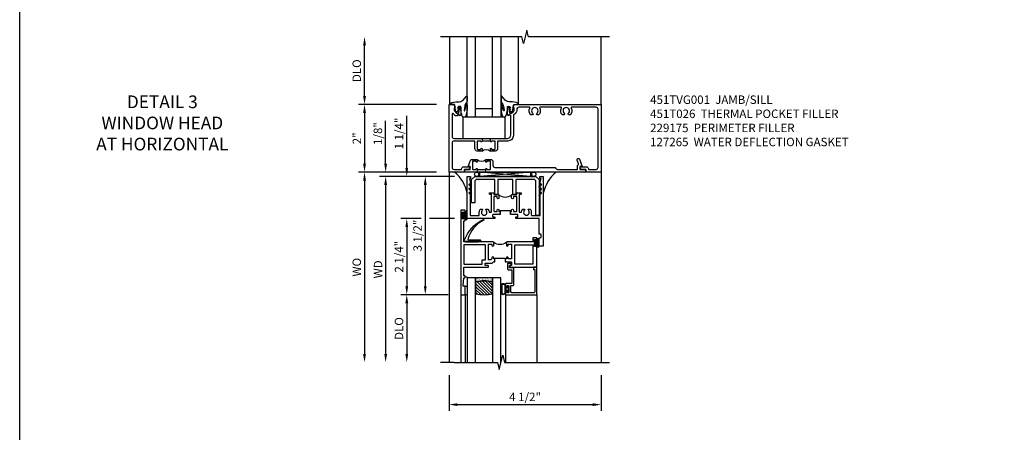
# Model space of a CAD drawing. Extents: x 0 to 117, y 0 to 77.
# Drawn here: x 0 to 29, y 42 to 54 of the extents above; entities that cross this region are included whole.
import ezdxf

# ---------------------------------------------------------------- set-up
doc = ezdxf.new("R2010")
doc.units = 0
doc.header["$LTSCALE"] = 0.5
doc.header["$MEASUREMENT"] = 0
doc.layers.get('0').update_dxf_attribs({"color": 4, "linetype": 'CONTINUOUS'})
for name, color, linetype in [('DIME', 2, 'CONTINUOUS'), ('FORMAT', 7, 'CONTINUOUS'), ('TEXT', 3, 'CONTINUOUS')]:
    doc.layers.add(name, color=color, linetype=linetype)
doc.styles.get("Standard").update_dxf_attribs({"font": 'arial.ttf'})
doc.dimstyles.new('EXT_ON-OFF', dxfattribs={"dimscale": 2, "dimtxt": 0.125, "dimasz": 0.125, "dimexe": 0.09, "dimexo": 0.1875, "dimgap": 0.05, "dimtad": 3, "dimdec": 5, "dimzin": 3, "dimdsep": 46, "dimlunit": 5, "dimtxsty": 'Standard', "dimcen": 0, "dimse2": 1, "dimazin": 0, "dimtfac": 1, "dimtdec": 4, "dimtofl": 0, "dimtmove": 0, "dimatfit": 0, "dimfxl": 1, "dimfrac": 2, "dimtolj": 1, "dimtzin": 3, "dimarcsym": 0})
doc.dimstyles.new('EXT_ON-ON', dxfattribs={"dimscale": 2, "dimtxt": 0.125, "dimasz": 0.125, "dimexe": 0.09, "dimexo": 0.1875, "dimgap": 0.05, "dimtad": 3, "dimdec": 5, "dimzin": 3, "dimdsep": 46, "dimlunit": 5, "dimtxsty": 'Standard', "dimcen": 0, "dimazin": 0, "dimtfac": 1, "dimtdec": 4, "dimtofl": 0, "dimtmove": 0, "dimatfit": 0, "dimfxl": 1, "dimfrac": 2, "dimtolj": 1, "dimtzin": 3, "dimarcsym": 0})

# ---------------------------------------------------------------- blocks, each defined once
blk = doc.blocks.new('B027073')
blk.add_lwpolyline([(0.625, 0), (0.625, 0.625), (-0.625, 0.625), (-0.625, 0)], close=True)
blk = doc.blocks.new('B451TVG001')
blk.add_line((-0.08, 0.688), (-0.08, 0.438))
for points in [[(0.692, 2.07), (0.721, 2.053, 0.386545), (0.735, 2.056, -3.127286), (0.735, 1.945, 0.386545), (0.721, 1.948), (0.692, 1.931), (0.692, 1.887, 0.339754), (0.89, 1.855, -0.568098), (0.92, 1.838), (0.92, 1.536, -0.414214), (0.85, 1.466), (0.82, 1.466, 0.19902), (0.746, 1.435), (0.684, 1.374, -0.19902), (0.67, 1.368), (0.09, 1.368, 0.414214), (-0.08, 1.198), (-0.08, 0.919, -0.414214), (-0.1, 0.899), (-0.305, 0.899, 0.414214), (-0.375, 0.829), (-0.375, 0.688), (-0.31, 0.688, 1), (-0.31, 0.719), (-0.31, 0.719, -0.414214), (-0.325, 0.734), (-0.325, 0.809, -0.414214), (-0.305, 0.829), (-0.1, 0.829, -0.414214), (-0.08, 0.809), (-0.08, 0.733, -0.324205), (-0.09, 0.718, 0.852963), (-0.086, 0.688), (-0.01, 0.688), (0, 0.698), (0, 1.188, -0.414214), (0.1, 1.288), (0.666, 1.288, -0.414214), (0.692, 1.263), (0.692, 1.226), (0.669, 1.226, 0.414214), (0.708, 1.188), (0.91, 1.188, 0.414214), (0.93, 1.208), (0.93, 1.237, 0.414214), (0.91, 1.257), (0.898, 1.257), (0.898, 1.228), (0.86, 1.228), (0.757, 1.25, -0.354119), (0.742, 1.27), (0.742, 1.312), (0.808, 1.379, -0.198912), (0.826, 1.386), (0.898, 1.386), (0.898, 1.357), (1, 1.393), (1, 3.962), (-1, 3.962), (-1, 3.508), (-0.92, 3.508), (-0.92, 3.4, 0.414214), (-0.858, 3.338), (-0.84, 3.338), (-0.84, 3.526, 0.414214), (-0.902, 3.588), (-0.92, 3.588), (-0.92, 3.812, -0.414214), (-0.86, 3.872), (0.86, 3.872, -0.414214), (0.92, 3.812), (0.92, 3.094, -0.568098), (0.89, 3.077, 0.339754), (0.692, 3.045), (0.692, 3.001), (0.721, 2.984, 0.386545), (0.735, 2.987, -3.127286), (0.735, 2.876, 0.386545), (0.721, 2.879), (0.692, 2.862), (0.692, 2.818, 0.339754), (0.89, 2.786, -0.568098), (0.92, 2.769), (0.92, 2.163, -0.568098), (0.89, 2.146, 0.339754), (0.692, 2.114)], [(-0.1, 0.227, -0.414214), (-0.08, 0.207), (-0.08, -0.388, -0.414214), (-0.14, -0.448), (-0.86, -0.448, -0.414214), (-0.92, -0.388), (-0.92, -0.164), (-0.902, -0.164, 0.414214), (-0.84, -0.102), (-0.84, 0.086), (-0.858, 0.086, 0.414214), (-0.92, 0.024), (-0.92, -0.084), (-1, -0.084), (-1, -0.538), (1, -0.538), (1, -0.393), (0.898, -0.357), (0.898, -0.386), (0.824, -0.386, -0.19902), (0.81, -0.38), (0.742, -0.312), (0.742, -0.27, -0.352218), (0.757, -0.25), (0.86, -0.228), (0.898, -0.228), (0.898, -0.257), (0.91, -0.257, 0.414214), (0.93, -0.237), (0.93, -0.208, 0.414214), (0.91, -0.188), (0.708, -0.188, 0.414214), (0.669, -0.226), (0.692, -0.226), (0.692, -0.288), (0.669, -0.288), (0.669, -0.345, 0.198902), (0.675, -0.359), (0.73, -0.414, -0.668164), (0.716, -0.448), (0.06, -0.448, -0.414214), (0, -0.388), (0, 0.428), (-0.01, 0.438), (-0.086, 0.438, 0.852963), (-0.09, 0.408, -0.324205), (-0.08, 0.394), (-0.08, 0.317, -0.414214), (-0.1, 0.297), (-0.305, 0.297, -0.414214), (-0.325, 0.317), (-0.325, 0.392, -0.414214), (-0.31, 0.407), (-0.31, 0.407, 1), (-0.31, 0.438), (-0.375, 0.438), (-0.375, 0.297, 0.414214), (-0.305, 0.227)]]:
    blk.add_lwpolyline(points, format="xyb", close=True)
blk.add_arc((-0.506, 0.563), 0.181, 316.3972, 43.6028)
blk = doc.blocks.new('B027074-M')
blk.add_lwpolyline([(0.062, 0.144), (0.035, 0.149), (0.069, 0.257), (0.13, 0.261), (0.205, 0.259), (0.195, 0.29, 0.12571), (-0.037, 0.341, -0.226084), (-0.19, 0.391), (-0.286, 0.502, 0.644976), (-0.312, 0.49), (-0.31, 0.361, 0.151869), (-0.294, 0.316), (-0.255, 0.257, -0.029345), (-0.238, 0.205), (-0.221, 0.083, -0.653812), (-0.241, 0.076), (-0.285, 0.241, 0.888636), (-0.31, 0.239), (-0.31, 0.105, 0.064205), (-0.268, -0.084, 0.689636), (-0.165, -0.084, 0.070356), (-0.124, 0.105), (-0.124, 0.201), (-0.051, 0.201), (-0.029, 0.147), (-0.068, 0.142), (-0.034, 0.106), (-0.065, 0.084), (-0.004, 0.03), (0.052, 0.096), (0.027, 0.106)], format="xyb", close=True)
blk = doc.blocks.new('S451GT1000')
for p, q in [((-1, -0.625), (-1, -3)), ((0, -0.625), (-1, -0.625)), ((-0.75, -0.625), (-0.75, -3)), ((-0.25, -0.625), (-0.25, -3)), ((0, -0.625), (0, -3)), ((-1.518, -1), (-1.518, -3)), ((-0.25, -0.875), (-0.75, -0.875)), ((0.517, -1), (0.517, -3))]:
    blk.add_line(p, q)
at = {"rotation": 180}
blk.add_blockref('B027074-M', (-1.312, -0.742), dxfattribs=at)
at = {"xscale": -1, "rotation": 180}
blk.add_blockref('B027074-M', (0.312, -0.742), dxfattribs=at)
blk = doc.blocks.new('B451T026')
blk.add_line((0.92, -0.914), (0.92, -0.664))
for points in [[(0.675, -0.538), (0.675, -0.618, 0.414214), (0.69, -0.633), (0.69, -0.633, -1), (0.69, -0.664), (0.625, -0.664), (0.625, -0.523, -0.414214), (0.695, -0.453), (0.795, -0.453, 0.414214), (0.858, -0.39), (0.858, 1.399, 0.414214), (0.92, 1.461), (0.92, 2.055), (0.799, 2.055, -0.315299), (0.78, 2.068), (0.779, 2.071, 0.414214), (0.753, 2.083), (0.641, 2.042, -1), (0.617, 2.108), (0.834, 2.187), (0.834, 2.125), (0.92, 2.125), (0.92, 2.295), (1, 2.295), (1, -0.654), (0.99, -0.664), (0.904, -0.664, -1.008231), (0.905, -0.633, 0.419023), (0.92, -0.618), (0.92, -0.538, 0.414214), (0.905, -0.523), (0.69, -0.523, 0.414214)], [(0.904, -0.945, -1), (0.904, -0.914), (0.99, -0.914), (1, -0.924), (1, -1.295), (0.92, -1.295), (0.92, -1.125), (0.834, -1.125), (0.834, -1.187), (0.671, -1.128, -0.315148), (0.625, -1.062), (0.625, -0.914), (0.69, -0.914, -1.008231), (0.69, -0.945, 0.419023), (0.675, -0.96), (0.675, -1.04, 0.414214), (0.69, -1.055), (0.905, -1.055, 0.414214), (0.92, -1.04), (0.92, -0.96, 0.414214), (0.905, -0.945)]]:
    blk.add_lwpolyline(points, format="xyb", close=True)
blk.add_arc((0.494, -0.789), 0.181, 316.3972, 43.6028)
blk = doc.blocks.new('*D126')
at = {"layer": 'DIME', "color": 0, "lineweight": -2, "transparency": 16777216}
for p, q in [((8.308, 0.027), (6.003, 0.027)), ((6.183, -0.223), (6.183, -1.723)), ((7.578, -1.973), (6.003, -1.973))]:
    blk.add_line(p, q, dxfattribs=at)
at = {"layer": 'DIME', "color": 0, "transparency": 16777216}
for points in [[(6.141, -0.223), (6.224, -0.223), (6.183, 0.027)], [(6.141, -1.723), (6.224, -1.723), (6.183, -1.973)]]:
    blk.add_solid(points, dxfattribs=at)
at = {"layer": 'DIME', "color": 0, "transparency": 16777216, "insert": (5.957, -0.973), "char_height": 0.25, "attachment_point": 5, "rotation": 90}
blk.add_mtext('\\A1;2"', dxfattribs=at)
blk = doc.blocks.new('*D127')
at = {"layer": 'DIME', "color": 0, "lineweight": -2, "transparency": 16777216}
for p, q in [((8.683, -7.973), (8.683, -9.028)), ((13.183, -7.973), (13.183, -9.028)), ((8.933, -8.848), (12.933, -8.848))]:
    blk.add_line(p, q, dxfattribs=at)
at = {"layer": 'DIME', "color": 0, "transparency": 16777216}
for points in [[(8.933, -8.806), (8.933, -8.89), (8.683, -8.848)], [(12.933, -8.806), (12.933, -8.89), (13.183, -8.848)]]:
    blk.add_solid(points, dxfattribs=at)
at = {"layer": 'DIME', "color": 0, "transparency": 16777216, "insert": (10.933, -8.619), "char_height": 0.25, "attachment_point": 5}
blk.add_mtext('\\A1;4 1/2"', dxfattribs=at)
blk = doc.blocks.new('*D131')
at = {"layer": 'DIME', "color": 0, "lineweight": -2, "transparency": 16777216}
for p, q in [((8.308, -1.973), (6.003, -1.973)), ((6.183, -2.223), (6.183, -7.348))]:
    blk.add_line(p, q, dxfattribs=at)
at = {"layer": 'DIME', "color": 0, "transparency": 16777216}
for points in [[(6.141, -2.223), (6.224, -2.223), (6.183, -1.973)], [(6.141, -7.348), (6.224, -7.348), (6.183, -7.598)]]:
    blk.add_solid(points, dxfattribs=at)
at = {"layer": 'DIME', "color": 0, "transparency": 16777216, "insert": (5.953, -4.785), "char_height": 0.25, "width": 4.38334, "attachment_point": 5, "rotation": 90}
blk.add_mtext('\\A1;WO', dxfattribs=at)
blk = doc.blocks.new('*D132')
at = {"layer": 'DIME', "color": 0, "lineweight": -2, "transparency": 16777216}
for p, q in [((6.808, -1.723), (6.808, -0.454)), ((8.308, -1.973), (6.628, -1.973)), ((8.848, -2.098), (6.628, -2.098)), ((6.808, -2.348), (6.808, -2.598))]:
    blk.add_line(p, q, dxfattribs=at)
at = {"layer": 'DIME', "color": 0, "transparency": 16777216}
for points in [[(6.766, -1.723), (6.849, -1.723), (6.808, -1.973)], [(6.766, -2.348), (6.849, -2.348), (6.808, -2.098)]]:
    blk.add_solid(points, dxfattribs=at)
at = {"layer": 'DIME', "color": 0, "transparency": 16777216, "insert": (6.578, -0.831), "char_height": 0.25, "attachment_point": 5, "rotation": 90}
blk.add_mtext('\\A1;1/8"', dxfattribs=at)
blk = doc.blocks.new('*D128')
at = {"layer": 'DIME', "color": 0, "lineweight": -2, "transparency": 16777216}
for p, q in [((8.848, -2.098), (6.628, -2.098)), ((6.808, -2.348), (6.808, -7.348))]:
    blk.add_line(p, q, dxfattribs=at)
at = {"layer": 'DIME', "color": 0, "transparency": 16777216}
for points in [[(6.766, -2.348), (6.849, -2.348), (6.808, -2.098)], [(6.766, -7.348), (6.849, -7.348), (6.808, -7.598)]]:
    blk.add_solid(points, dxfattribs=at)
at = {"layer": 'DIME', "color": 0, "transparency": 16777216, "insert": (6.583, -4.848), "char_height": 0.25, "width": 5.01725, "attachment_point": 5, "rotation": 90}
blk.add_mtext('\\A1;WD', dxfattribs=at)
blk = doc.blocks.new('*D129')
at = {"layer": 'DIME', "color": 0, "lineweight": -2, "transparency": 16777216}
for p, q in [((8.661, -5.598), (7.253, -5.598)), ((7.433, -5.848), (7.433, -7.348))]:
    blk.add_line(p, q, dxfattribs=at)
at = {"layer": 'DIME', "color": 0, "transparency": 16777216}
for points in [[(7.391, -5.848), (7.474, -5.848), (7.433, -5.598)], [(7.391, -7.348), (7.474, -7.348), (7.433, -7.598)]]:
    blk.add_solid(points, dxfattribs=at)
at = {"layer": 'DIME', "color": 0, "transparency": 16777216, "insert": (7.203, -6.598), "char_height": 0.25, "attachment_point": 5, "rotation": 90}
blk.add_mtext('\\A1;DLO', dxfattribs=at)
blk = doc.blocks.new('*D133')
at = {"layer": 'DIME', "color": 0, "lineweight": -2, "transparency": 16777216}
for p, q in [((7.855, -3.348), (7.253, -3.348)), ((8.848, -3.348), (8.105, -3.348)), ((7.433, -3.598), (7.433, -5.348)), ((8.661, -5.598), (7.253, -5.598))]:
    blk.add_line(p, q, dxfattribs=at)
at = {"layer": 'DIME', "color": 0, "transparency": 16777216}
for points in [[(7.391, -3.598), (7.474, -3.598), (7.433, -3.348)], [(7.391, -5.348), (7.474, -5.348), (7.433, -5.598)]]:
    blk.add_solid(points, dxfattribs=at)
at = {"layer": 'DIME', "color": 0, "transparency": 16777216, "insert": (7.203, -4.473), "char_height": 0.25, "attachment_point": 5, "rotation": 90}
blk.add_mtext('\\A1;2 1/4"', dxfattribs=at)
blk = doc.blocks.new('*D134')
at = {"layer": 'DIME', "color": 0, "lineweight": -2, "transparency": 16777216}
for p, q in [((7.433, -1.848), (7.433, -0.308)), ((8.848, -2.098), (7.253, -2.098)), ((7.855, -3.348), (7.253, -3.348)), ((8.848, -3.348), (8.105, -3.348)), ((7.433, -3.598), (7.433, -3.848))]:
    blk.add_line(p, q, dxfattribs=at)
at = {"layer": 'DIME', "color": 0, "transparency": 16777216}
for points in [[(7.391, -1.848), (7.474, -1.848), (7.433, -2.098)], [(7.391, -3.598), (7.474, -3.598), (7.433, -3.348)]]:
    blk.add_solid(points, dxfattribs=at)
at = {"layer": 'DIME', "color": 0, "transparency": 16777216, "insert": (7.203, -0.831), "char_height": 0.25, "attachment_point": 5, "rotation": 90}
blk.add_mtext('\\A1;1 1/4"', dxfattribs=at)
blk = doc.blocks.new('B027874')
h = blk.add_hatch()
h.set_pattern_fill('ANSI31', color=256, scale=0.08, style=0)
h.set_pattern_definition([(45, (-2.208298, 1.612679), (-0.007071068, 0.007071068), [])])
h.paths.add_polyline_path([(-0.043, 0), (-0.028, 0.015), (-0.028, 0.03), (-0.072, 0.03, 0.029608), (-0.076, 0.037), (-0.076, 0.1, 0.8), (-0.139, 0.1), (-0.139, -0.1, 0.8), (-0.076, -0.1), (-0.076, -0.037, 0.029608), (-0.072, -0.03), (-0.028, -0.03), (-0.028, -0.015)])
h.paths.add_polyline_path([(-0.083, -0.1, -0.742268), (-0.132, -0.1), (-0.132, 0.1, -0.742268), (-0.083, 0.1)], flags=16)
h.paths.add_polyline_path([(-0.092, -0.021, -1), (-0.101, -0.021, -1)], flags=0)
h.paths.add_polyline_path([(-0.094, 0.028, -1), (-0.089, 0.028, -1)], flags=0)
h.paths.add_polyline_path([(-0.094, -0.043, -1), (-0.098, -0.043, -1)], flags=0)
h.paths.add_polyline_path([(-0.119, 0.002, -1), (-0.112, 0.002, -1)], flags=0)
h.paths.add_polyline_path([(-0.095, -0.057, -1), (-0.104, -0.057, -1)], flags=0)
h.paths.add_polyline_path([(-0.098, 0.055, -1), (-0.089, 0.055, -1)], flags=0)
h.paths.add_polyline_path([(-0.088, -0.061, -1), (-0.092, -0.061, -1)], flags=0)
h.paths.add_polyline_path([(-0.126, 0.025, -1), (-0.117, 0.025, -1)], flags=0)
h.paths.add_polyline_path([(-0.124, -0.036, -1), (-0.129, -0.036, -1)], flags=0)
h.paths.add_polyline_path([(-0.12, 0.046, -1), (-0.116, 0.046, -1)], flags=0)
h.paths.add_polyline_path([(-0.097, 0.067, -1), (-0.093, 0.067, -1)], flags=0)
h.paths.add_polyline_path([(-0.115, -0.066, -1), (-0.122, -0.066, -1)], flags=0)
h.paths.add_polyline_path([(-0.097, -0.082, -1), (-0.102, -0.082, -1)], flags=0)
h.paths.add_polyline_path([(-0.1, 0.081, -1), (-0.091, 0.081, -1)], flags=0)
h.paths.add_polyline_path([(-0.119, 0.065, -0.486829), (-0.122, 0.067, -0.664322), (-0.118, 0.068, -0.486829), (-0.116, 0.066, -0.664322)], flags=0)
h.paths.add_polyline_path([(-0.094, -0.103, -1), (-0.103, -0.103, -1)], flags=0)
h.paths.add_polyline_path([(-0.122, -0.089, -1), (-0.128, -0.089, -1)], flags=0)
h.paths.add_polyline_path([(-0.105, 0.103, -1), (-0.098, 0.103, -1)], flags=0)
h.paths.add_polyline_path([(-0.126, -0.099, -1), (-0.13, -0.099, -1)], flags=0)
h = blk.add_hatch()
h.set_pattern_fill('ANSI31', color=256, scale=0.25, angle=90, style=0)
h.set_pattern_definition([(135, (-10.943272, -7.362555), (-0.02209709, -0.02209709), [])])
h.paths.add_polyline_path([(0, 0.094), (-0.028, 0.094), (-0.028, 0.03), (-0.028, 0.015), (-0.043, 0), (-0.028, -0.015), (-0.028, -0.03), (-0.028, -0.094), (0, -0.094)])
for p, q in [((-0.139, 0.1), (-0.139, -0.1)), ((-0.128, 0.009), (-0.128, 0.009)), ((-0.123, 0.085), (-0.123, 0.085)), ((-0.118, 0.083), (-0.118, 0.083)), ((-0.116, 0.113), (-0.116, 0.113)), ((-0.101, 0.037), (-0.101, 0.037)), ((-0.096, 0.073), (-0.096, 0.073)), ((-0.091, 0.098), (-0.091, 0.098)), ((-0.028, 0.03), (-0.072, 0.03)), ((-0.128, -0.022), (-0.128, -0.022)), ((-0.128, -0.054), (-0.128, -0.054)), ((-0.123, -0.066), (-0.123, -0.066)), ((-0.12, -0.056), (-0.12, -0.056)), ((-0.12, -0.108), (-0.12, -0.108)), ((-0.094, -0.068), (-0.094, -0.068)), ((-0.092, -0.082), (-0.092, -0.082)), ((-0.089, -0.006), (-0.089, -0.006)), ((-0.072, -0.03), (-0.028, -0.03))]:
    blk.add_line(p, q)
blk.add_lwpolyline([(-0.076, 0.037), (-0.076, 0.1, 0.8), (-0.139, 0.1), (-0.139, -0.1, 0.8), (-0.076, -0.1), (-0.076, -0.037)], format="xyb")
blk.add_lwpolyline([(-0.083, -0.1), (-0.083, 0.1, 0.742268), (-0.132, 0.1), (-0.132, -0.1, 0.742268)], format="xyb", close=True)
blk.add_lwpolyline([(-0.028, -0.094), (-0.028, -0.03), (-0.028, -0.015), (-0.043, 0), (-0.028, 0.015), (-0.028, 0.03), (-0.028, 0.094), (0, 0.094), (0, -0.094)], close=True)
for centre, radius in [((-0.122, 0.025), 0.0045), ((-0.12, 0.067), 0.00225), ((-0.118, 0.066), 0.00225), ((-0.118, 0.046), 0.00225), ((-0.115, 0.002), 0.00337), ((-0.102, 0.103), 0.00337), ((-0.095, 0.081), 0.0045), ((-0.093, 0.055), 0.0045), ((-0.095, 0.067), 0.00225), ((-0.091, 0.028), 0.00225), ((-0.128, -0.099), 0.00225), ((-0.126, -0.036), 0.00225), ((-0.125, -0.089), 0.00337), ((-0.118, -0.066), 0.00337), ((-0.1, -0.057), 0.0045), ((-0.099, -0.103), 0.0045), ((-0.099, -0.082), 0.00225), ((-0.096, -0.021), 0.0045), ((-0.096, -0.043), 0.00225), ((-0.09, -0.061), 0.00225)]:
    blk.add_circle(centre, radius)
for start, end in [(26.3878, 33.1715), (326.8285, 333.6122)]:
    blk.add_arc((-0.132, 0), 0.0675, start, end)
blk = doc.blocks.new('B224131')
for points in [[(0.969, 1.125), (0.969, 1.035), (0.969, 1.035), (0.937, 1.035), (0.937, 0.997, -1), (0.887, 0.997), (0.887, 1.035), (0.801, 1.035, 0.414214), (0.781, 1.015), (0.781, 0.617, 0.414214), (0.801, 0.597), (0.887, 0.597), (0.887, 0.635, -1), (0.937, 0.635), (0.937, 0.552, -0.414214), (0.918, 0.532), (0.781, 0.532), (0.781, 0.503, -0.414214), (0.761, 0.483), (0.678, 0.483, -1), (0.678, 0.533), (0.716, 0.533), (0.716, 1.043, 0.414214), (0.696, 1.063), (0.664, 1.063, 0.379055), (0.644, 1.045, -0.145843), (0.611, 0.969), (0.571, 0.969, -0.673324), (0.558, 1.003, 2.463527), (0.442, 1.003, -0.673324), (0.429, 0.969), (0.389, 0.969, -0.177014), (0.355, 1.063), (0.355, 1.14, 0.414214), (0.335, 1.16), (0.09, 1.16), (0.09, 0.159), (0.065, 0.065), (0.1, 0.065), (0.1, 0), (0, 0), (0, 2.063), (0.125, 2.063), (0.125, 1.813), (0.085, 1.813, 0.414214), (0.065, 1.793), (0.065, 1.73, 0.414214), (0.085, 1.71), (0.105, 1.71, -0.414214), (0.125, 1.69), (0.125, 1.25), (0.803, 1.25, -0.414214), (0.813, 1.24), (0.813, 1.21, -0.414214), (0.803, 1.2), (0.77, 1.2, 0.414214), (0.75, 1.18), (0.75, 1.145, 0.414214), (0.77, 1.125), (0.923, 1.125), (0.937, 1.11), (0.953, 1.125)], [(1.281, 1.125), (1.298, 1.125), (1.312, 1.11), (1.328, 1.125), (1.48, 1.125, 0.414214), (1.5, 1.145), (1.5, 1.18, 0.414214), (1.48, 1.2), (1.448, 1.2, -0.414214), (1.438, 1.21), (1.438, 1.24, -0.414214), (1.448, 1.25), (2.25, 1.25), (2.25, 0), (2.15, 0), (2.15, 0.065), (2.185, 0.065), (2.16, 0.159), (2.16, 1.16), (1.915, 1.16, 0.414214), (1.895, 1.14), (1.895, 1.063, -0.177014), (1.861, 0.969), (1.821, 0.969, -0.673324), (1.808, 1.003, 2.463527), (1.692, 1.003, -0.673324), (1.679, 0.969), (1.639, 0.969, -0.145843), (1.606, 1.045, 0.379055), (1.586, 1.063), (1.554, 1.063, 0.414214), (1.534, 1.043), (1.534, 0.533), (1.572, 0.533, -1), (1.572, 0.483), (1.489, 0.483, -0.414214), (1.469, 0.503), (1.469, 0.532), (1.333, 0.532, -0.414214), (1.312, 0.552), (1.312, 0.635, -1), (1.363, 0.635), (1.363, 0.597), (1.449, 0.597, 0.414214), (1.469, 0.617), (1.469, 1.015, 0.414214), (1.449, 1.035), (1.363, 1.035), (1.363, 0.997, -1), (1.312, 0.997), (1.312, 1.035), (1.281, 1.035)]]:
    blk.add_lwpolyline(points, format="xyb", close=True)
blk.add_lwpolyline([(0.969, 1.035), (0.969, 1.02), (1.281, 1.02), (1.281, 1.035)])
blk.add_lwpolyline([(1.312, 0.552, 0.32), (0.937, 0.552)], format="xyb")
blk = doc.blocks.new('B225125')
for points in [[(-1.438, -0.468), (-1.438, -0.378), (-1.438, -0.378), (-1.469, -0.378), (-1.469, -0.34, 1), (-1.519, -0.34), (-1.519, -0.375), (-1.554, -0.41), (-1.605, -0.41, -0.414214), (-1.625, -0.39), (-1.625, 0.04, -0.414214), (-1.605, 0.06), (-1.519, 0.06), (-1.519, 0.022, 1), (-1.469, 0.022), (-1.469, 0.105, 0.414214), (-1.489, 0.125), (-2.348, 0.125), (-2.348, 0.749), (-2.333, 0.749, 0.414214), (-2.313, 0.769), (-2.313, 0.827, 1), (-2.345, 0.827), (-2.345, 0.821, -1), (-2.389, 0.821), (-2.389, 0.99, -1), (-2.345, 0.99), (-2.345, 0.984, 1), (-2.313, 0.984), (-2.313, 1.042, 0.414214), (-2.333, 1.062), (-2.438, 1.062), (-2.438, -1.438), (-2.313, -1.438), (-2.313, -1.188), (-2.353, -1.188, -0.446679), (-2.373, -1.165), (-2.348, -0.938), (-2.333, -0.938, 0.414214), (-2.313, -0.918), (-2.313, -0.895, 0.414214), (-2.333, -0.875), (-2.348, -0.875), (-2.348, -0.625), (-1.635, -0.625, 0.414214), (-1.625, -0.615), (-1.625, -0.585, 0.414214), (-1.635, -0.575), (-1.703, -0.575, -0.414214), (-1.722, -0.555), (-1.722, -0.52, -0.414214), (-1.703, -0.5), (-1.516, -0.5), (-1.469, -0.453), (-1.454, -0.468)], [(-1.125, -0.468), (-1.109, -0.468), (-1.094, -0.453), (-1.079, -0.468), (-0.958, -0.468, -0.414214), (-0.938, -0.488), (-0.938, -0.555, -0.414214), (-0.958, -0.575), (-0.99, -0.575, 0.414214), (-1, -0.585), (-1, -0.615, 0.414214), (-0.99, -0.625), (-0.188, -0.625), (-0.188, 0.015, 1), (-0.22, 0.015), (-0.22, 0.009, -1), (-0.264, 0.009), (-0.264, 0.178, -1), (-0.22, 0.178), (-0.22, 0.172, 1), (-0.188, 0.172), (-0.188, 0.23, 0.414214), (-0.207, 0.25), (-0.293, 0.25, 0.414214), (-0.313, 0.23), (-0.313, 0.125), (-1.074, 0.125, 0.414214), (-1.094, 0.105), (-1.094, 0.022, 1), (-1.044, 0.022), (-1.044, 0.06), (-0.958, 0.06, -0.414214), (-0.938, 0.04), (-0.938, -0.358, -0.414214), (-0.958, -0.378), (-1.044, -0.378), (-1.044, -0.34, 1), (-1.094, -0.34), (-1.094, -0.378), (-1.125, -0.378)]]:
    blk.add_lwpolyline(points, format="xyb", close=True)
for points in [[(-1.812, -0.535), (-1.812, -0.41), (-1.715, -0.41), (-1.715, 0.035), (-2.348, 0.035), (-2.348, -0.535)], [(-0.847, -0.535), (-0.847, 0.035), (-0.313, 0.035), (-0.313, -0.535)]]:
    blk.add_lwpolyline(points, close=True)
blk.add_lwpolyline([(-1.094, 0.105, -0.3198), (-1.469, 0.105)], format="xyb")
blk.add_lwpolyline([(-1.125, -0.378), (-1.125, -0.363), (-1.438, -0.363), (-1.438, -0.378)])
blk = doc.blocks.new('B127074')
for p, q in [((-0.23, -0.118), (-0.23, 0.117)), ((-0.21, -0.117), (-0.21, 0.117)), ((-0.12, -0.117), (-0.12, 0.117)), ((-0.1, -0.117), (-0.1, 0.117)), ((-0.051, 0.035), (-0.1, 0.035)), ((-0.051, 0.078), (-0.051, 0.035)), ((-0.021, -0.078), (-0.021, 0.078)), ((-0.1, -0.035), (-0.051, -0.035)), ((-0.051, -0.035), (-0.051, -0.078))]:
    blk.add_line(p, q)
for centre, radius, start, end in [((-0.165, 0.099), 0.0675, 15.2882, 164.7118), ((-0.165, 0.099), 0.0485, 21.82, 158.18), ((-0.036, 0.078), 0.015, 0, 180), ((-0.165, -0.099), 0.0675, 195.7196, 344.6722), ((-0.165, -0.099), 0.0485, 201.82, 338.18), ((-0.036, -0.078), 0.015, 180, 0)]:
    blk.add_arc(centre, radius, start, end)
blk = doc.blocks.new('B224063')
blk.add_lwpolyline([(-0.87, 0.752, 0.414214), (-0.885, 0.737), (-0.885, 0.725, -0.414214), (-0.9, 0.71), (-0.92, 0.71, -0.414214), (-0.935, 0.725), (-0.935, 0.797, -0.414214), (-0.92, 0.812), (-0.007, 0.812), (-0.007, 0), (-0.105, 0), (-0.105, 0.062), (-0.067, 0.062), (-0.067, 0.722, 0.414214), (-0.097, 0.752), (-0.745, 0.752, 0.414214), (-0.775, 0.722), (-0.775, 0.542), (-0.717, 0.542, -0.414214), (-0.687, 0.512), (-0.687, 0.045, -0.414214), (-0.717, 0.015), (-0.812, 0.015), (-0.812, -0.055), (-0.782, -0.055, -0.414214), (-0.767, -0.07), (-0.767, -0.1, -0.414214), (-0.782, -0.115), (-0.842, -0.115, -0.414214), (-0.872, -0.085), (-0.872, 0.045, -0.414214), (-0.842, 0.075), (-0.747, 0.075), (-0.747, 0.482), (-0.92, 0.482, -0.414214), (-0.935, 0.497), (-0.935, 0.57, -0.414214), (-0.92, 0.585), (-0.9, 0.585, -0.414214), (-0.885, 0.57), (-0.885, 0.557, 0.414214), (-0.87, 0.542), (-0.85, 0.542, 0.414214), (-0.835, 0.557), (-0.835, 0.737, 0.414214), (-0.85, 0.752)], format="xyb", close=True)
blk = doc.blocks.new('B127186-7282')
blk.add_lwpolyline([(0, 0), (0, -0.25), (0.06, -0.25), (0.06, 0)], close=True)
blk.add_arc((0, -0.478), 0.0642, 270.4193, 340.2601)
blk = doc.blocks.new('GT-GLASS-1IN-7282')
h = blk.add_hatch()
h.set_pattern_fill('ANSI31', color=256, scale=0.5, style=0)
h.set_pattern_definition([(45, (-1.594896, -0.47501), (-0.0441942, 0.0441942), [])])
h.paths.add_polyline_path([(0.81, -0.03, 0.12), (0.31, -0.03), (0.31, -0.38, 0.12), (0.81, -0.38)])
h = blk.add_hatch()
h.set_pattern_fill('AR-SAND', color=256, scale=0.03, style=0)
h.set_pattern_definition([(37.5, (-8.435115, -10.989657), (-0.0018898, 0.05780471), [0, -0.0456, 0, -0.051, 0, -0.04875]), (7.5, (-8.435115, -10.98966), (0.0530933, 0.0846644), [0, -0.0246, 0, -0.0411, 0, -0.01575]), (327.5, (-8.472015, -10.989657), (0.09342426, 0.00016977), [0, -0.015, 0, -0.054, 0, -0.0705]), (317.5, (-8.472015, -10.98966), (0.0901838, 0.02633027), [0, -0.0075, 0, -0.0354, 0, -0.0405])])
edge = h.paths.add_edge_path()
edge.add_line((0.81, -0.38), (0.81, -0.5))
edge.add_line((0.81, -0.5), (0.31, -0.5))
edge.add_line((0.31, -0.5), (0.31, -0.38))
edge.add_arc((0.56, 0.647), 1.057, 256.3145, 283.6855)
for points in [[(0.31, 2), (0.31, -0.5), (0.06, -0.5), (0.06, 2)], [(1.06, 2.005), (1.06, -0.5), (0.81, -0.5), (0.81, 2)]]:
    blk.add_lwpolyline(points)
for points in [[(0.31, -0.38), (0.31, -0.03, -0.12), (0.81, -0.03), (0.81, -0.38, -0.12)], [(0.81, -0.38), (0.81, -0.5), (0.31, -0.5), (0.31, -0.38, 0.12)]]:
    blk.add_lwpolyline(points, format="xyb", close=True)
blk = doc.blocks.new('S224GT517')
for p, q in [((-2.25, 0.812), (-2.25, 2.812)), ((-2.125, 0.812), (-2.125, 2.812)), ((-0.935, 0.797), (-0.935, 2.812)), ((-0.007, 0.812), (-0.007, 2.812))]:
    blk.add_line(p, q)
blk.add_lwpolyline([(-2.45, 2.812), (-1.17, 2.812), (-1.117, 3.025), (-1.011, 2.6), (-0.958, 2.812), (0.185, 2.812)])
for name, p in [('GT-GLASS-1IN-7282', (-2.125, 0.812)), ('B127186-7282', (-2.125, 0.812)), ('B127074', (-0.835, 0.647)), ('B224063', (0, 0))]:
    blk.add_blockref(name, p)
blk = doc.blocks.new('B229175')
h = blk.add_hatch()
h.set_pattern_fill('ANSI37', color=256, scale=0.1, style=0)
h.set_pattern_definition([(45, (-2.727382, -6.92049), (-0.008838835, 0.008838835), []), (135, (-2.727382, -6.92049), (-0.008838835, -0.008838835), [])])
h.paths.add_polyline_path([(2.125, 0.567), (2.125, 0.523), (2.169, 0.479, 1), (2.191, 0.501)])
h.paths.add_polyline_path([(2.125, 0.442), (2.125, 0.398), (2.169, 0.354, 1), (2.191, 0.376)])
h.paths.add_polyline_path([(2.125, 0.317), (2.125, 0.273), (2.169, 0.229, 1), (2.191, 0.251)])
h.paths.add_polyline_path([(0.125, 0.273), (0.125, 0.317), (0.059, 0.251, 1), (0.081, 0.229)])
h.paths.add_polyline_path([(0.125, 0.398), (0.125, 0.442), (0.059, 0.376, 1), (0.081, 0.354)])
h.paths.add_polyline_path([(0.125, 0.523), (0.125, 0.567), (0.059, 0.501, 1), (0.081, 0.479)])
blk.add_lwpolyline([(2.031, 1.16), (2.031, 0.133), (1.992, 0.094), (1.437, 0.094), (1.437, 0.532), (1.344, 0.532), (1.344, 0.094), (0.906, 0.094), (0.906, 0.532), (0.812, 0.532), (0.812, 0.094), (0.258, 0.094), (0.219, 0.133), (0.219, 0.785), (0.125, 0.785), (0.125, 0.094), (0.219, 0), (2.031, 0), (2.125, 0.094), (2.125, 1.16)], close=True)
for points in [[(0.125, 0.567), (0.059, 0.501, 1), (0.081, 0.479), (0.125, 0.523)], [(0.125, 0.442), (0.059, 0.376, 1), (0.081, 0.354), (0.125, 0.398)], [(0.125, 0.317), (0.059, 0.251, 1), (0.081, 0.229), (0.125, 0.273)], [(2.125, 0.567), (2.191, 0.501, -1), (2.169, 0.479), (2.125, 0.523)], [(2.125, 0.442), (2.191, 0.376, -1), (2.169, 0.354), (2.125, 0.398)], [(2.125, 0.317), (2.191, 0.251, -1), (2.169, 0.229), (2.125, 0.273)]]:
    blk.add_lwpolyline(points, format="xyb")
blk = doc.blocks.new('*D130')
at = {"layer": 'DIME', "color": 0, "lineweight": -2, "transparency": 16777216}
for p, q in [((8.848, -2.098), (7.8, -2.098)), ((7.98, -2.348), (7.98, -5.348)), ((8.661, -5.598), (7.8, -5.598))]:
    blk.add_line(p, q, dxfattribs=at)
at = {"layer": 'DIME', "color": 0, "transparency": 16777216}
for points in [[(7.939, -2.348), (8.022, -2.348), (7.98, -2.098)], [(7.939, -5.348), (8.022, -5.348), (7.98, -5.598)]]:
    blk.add_solid(points, dxfattribs=at)
at = {"layer": 'DIME', "color": 0, "transparency": 16777216, "insert": (7.751, -3.848), "char_height": 0.25, "attachment_point": 5, "rotation": 90}
blk.add_mtext('\\A1;3 1/2"', dxfattribs=at)
blk = doc.blocks.new('*D135')
at = {"layer": 'DIME', "color": 0, "lineweight": -2, "transparency": 16777216}
for p, q in [((6.183, 0.277), (6.183, 1.777)), ((8.308, 0.027), (6.003, 0.027))]:
    blk.add_line(p, q, dxfattribs=at)
at = {"layer": 'DIME', "color": 0, "transparency": 16777216}
for points in [[(6.141, 1.777), (6.224, 1.777), (6.183, 2.027)], [(6.141, 0.277), (6.224, 0.277), (6.183, 0.027)]]:
    blk.add_solid(points, dxfattribs=at)
at = {"layer": 'DIME', "color": 0, "transparency": 16777216, "insert": (5.953, 1.027), "char_height": 0.25, "attachment_point": 5, "rotation": 90}
blk.add_mtext('\\A1;DLO', dxfattribs=at)
blk = doc.blocks.new('127265M')
blk.add_lwpolyline([(0.237, 0.064, -1), (0.237, 0.01), (-0.205, 0.01, -0.520694), (-0.229, 0.042, -0.196015), (0.336, 0.665, -0.943037), (0.347, 0.638, 0.229), (-0.12, 0.075, 0.453709), (-0.114, 0.064)], format="xyb", close=True)
blk.add_lwpolyline([(-0.188, 0.01), (-0.188, 0), (0.188, 0), (0.188, 0.01)], close=True)
blk = doc.blocks.new('S451TFZ04S224HH517KCADS')
for p, q in [((13.182542, 0.027105), (13.182542, 2.027615)), ((8.682542, -1.972895), (8.682542, -7.597895)), ((11.848037, -1.972895), (8.848037, -1.972895)), ((11.098039, -2.097895), (9.598037, -1.972895)), ((11.098037, -1.972895), (9.598039, -2.097895)), ((13.182542, -1.972895), (13.182542, -7.597559)), ((8.835542, -7.597895), (8.432542, -7.597895)), ((11.470542, -7.597559), (13.432542, -7.597559))]:
    blk.add_line(p, q)
blk.add_lwpolyline([(13.432542, 2.027615), (11.032552, 2.027615), (10.982532, 2.227595), (10.882552, 1.827615), (10.832552, 2.027615), (8.432542, 2.027615)])
blk.add_lwpolyline([(11.098037, -1.972895), (11.098039, -2.097895), (9.598039, -2.097895), (9.598037, -1.972895)], close=True)
for centre, radius in [((9.501294, -2.035078), 0.062184), ((11.191036, -2.035078), 0.062185)]:
    blk.add_circle(centre, radius)
for centre, start, end in [((8.1407, -2.823109), 11.8682638, 50.2412027), ((12.555374, -2.823109), 129.7587973, 168.1317362)]:
    blk.add_arc(centre, 1.105979, start, end)
at = {"xscale": -1}
for name, p, rotation in [('S451GT1000', (10.220983, -0.972895), 180), ('B451TVG001', (9.220542, -0.972895), 270), ('B229175', (9.223042, -2.097895), 180)]:
    blk.add_blockref(name, p, dxfattribs=dict(at, rotation=rotation))
for name, p in [('B027073', (9.720983, -0.972895)), ('B225125', (11.473042, -4.160395)), ('127265M', (9.362739, -4.035395))]:
    blk.add_blockref(name, p)
for name, p, rotation in [('B451T026', (10.432541, -0.972895), 270), ('B224131', (11.473042, -2.097895), 180), ('B027874', (9.084542, -3.254395), 180), ('B027874', (11.209542, -4.066895), 180)]:
    blk.add_blockref(name, p, dxfattribs=dict(rotation=rotation))
at = {"yscale": -1}
blk.add_blockref('S224GT517', (11.285542, -4.785395), dxfattribs=at)
at = {"layer": 'DIME'}
for base, p1, p2, text, picture, middle in [((6.182542, 2.027105), (8.682542, 0.027105), (8.703238, 2.027105), 'DLO', '*D135', (5.953193, 1.027105)), ((6.182542, -7.597895), (8.682542, -1.972895), (8.682542, -7.597895), 'WO', '*D131', (5.953193, -4.785395)), ((6.807542, -7.597895), (9.223042, -2.097895), (8.682542, -7.597895), 'WD', '*D128', (6.582542, -4.847895)), ((7.432542, -7.597895), (9.035542, -5.597895), (8.682542, -7.597895), 'DLO', '*D129', (7.203193, -6.597895))]:
    dim = blk.add_linear_dim(base=base, p1=p1, p2=p2, angle=90, text=text, dimstyle='EXT_ON-OFF', override={"dimpost": '"'}, dxfattribs=at)
    dim.commit()
    dim.dimension.update_dxf_attribs({"geometry": picture, "text_midpoint": middle})
for base, p1, p2, angle, picture, middle in [((6.182542, -1.972895), (8.682542, 0.027105), (7.952731, -1.972895), 270, '*D126', (5.95703, -0.972895)), ((7.980292, -5.597895), (9.223042, -2.097895), (9.035542, -5.597895), 90, '*D130', (7.750943, -3.847895))]:
    dim = blk.add_linear_dim(base=base, p1=p1, p2=p2, angle=angle, dimstyle='EXT_ON-ON', override={"dimpost": '"'}, dxfattribs=at)
    dim.commit()
    dim.dimension.update_dxf_attribs({"geometry": picture, "text_midpoint": middle})
for base, p1, p2, picture, middle in [((6.807542, -1.972895), (9.223042, -2.097895), (8.682542, -1.972895), '*D132', (6.807542, -0.831228)), ((7.432542, -3.347895), (9.223042, -2.097895), (9.223042, -3.347895), '*D134', (7.432542, -0.831228)), ((7.432542, -5.597895), (9.223042, -3.347895), (9.035542, -5.597895), '*D133', (7.432542, -4.472895))]:
    dim = blk.add_linear_dim(base=base, p1=p1, p2=p2, angle=90, dimstyle='EXT_ON-ON', override={"dimpost": '"'}, dxfattribs=at)
    dim.commit()
    dim.dimension.update_dxf_attribs({"geometry": picture, "text_midpoint": middle, "dimtype": 160})
dim = blk.add_linear_dim(base=(13.182542, -8.847859), p1=(8.682542, -7.597895), p2=(13.182542, -7.597559), dimstyle='EXT_ON-ON', override={"dimpost": '"'}, dxfattribs=at)
dim.commit()
dim.dimension.update_dxf_attribs({"geometry": '*D127', "text_midpoint": (10.932542, -8.618595)})

msp = doc.modelspace()

# ---------------------------------------------------------------- linework, layer by layer
at = {"layer": 'FORMAT'}
msp.add_lwpolyline([(117.281, 0), (0, 0), (0, 77.018)], dxfattribs=at)

# ---------------------------------------------------------------- block references
msp.add_blockref('S451TFZ04S224HH517KCADS', (4.02, 51.816))

# ---------------------------------------------------------------- texts
at = {"layer": 'TEXT'}
for s, insert, char_height, width, attachment_point in [('DETAIL 3 \\PWINDOW HEAD\\PAT HORIZONTAL\\P ', (4.22, 52.111), 0.375, 5.68197, 2), ('\\A1;451TVG001  JAMB/SILL\\P451T026  THERMAL POCKET FILLER\\P229175  PERIMETER FILLER\\P127265  WATER DEFLECTION GASKET', (18.653, 52.111), 0.25, 8.9651, 1)]:
    msp.add_mtext(s, dxfattribs=dict(at, insert=insert, char_height=char_height, width=width, attachment_point=attachment_point))

doc.saveas('drawing.dxf')
